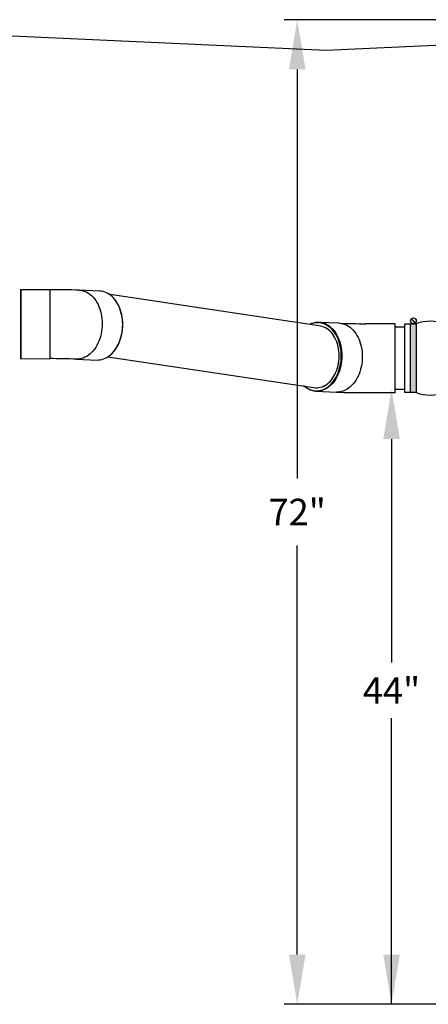
# Model space of a CAD drawing. Units: inches. Extents: x 0 to 16.4, y -0.1 to 10.4.
# Drawn here: x 4.9 to 6.1, y 2 to 4.9 of the extents above; entities that cross this region are included whole.
import ezdxf

# ---------------------------------------------------------------- set-up
doc = ezdxf.new("R2010")
doc.units = ezdxf.units.IN
doc.header["$LTSCALE"] = 0.25
doc.header["$MEASUREMENT"] = 0
for name, color, linetype in [('ground', 32, 'Continuous'), ('OSI-PVC', 50, 'Continuous'), ('TEXT', 1, 'Continuous')]:
    doc.layers.add(name, color=color, linetype=linetype)
doc.styles.add('times', font='timesi.ttf')

# ---------------------------------------------------------------- blocks, each defined once
blk = doc.blocks.new('*U10')
at = {"linetype": 'Continuous', "extrusion": (0, 0, -1)}
for points in [[(-10.591, 174.111), (-10.384, 171.611), (-10.384, 176.611)], [(-10.591, 174.111), (-10.384, 176.611), (-10.798, 176.611)], [(-10.591, 174.111), (-10.798, 176.611), (-10.798, 171.611)], [(-10.591, 174.111), (-10.798, 171.611), (-10.384, 171.611)]]:
    blk.add_solid(points, dxfattribs=at)

msp = doc.modelspace()

# ---------------------------------------------------------------- linework, layer by layer
for points in [[(6.033, 4.0448), (6.0452, 4.0326)], [(6.0474, 3.8214), (6.0135, 3.8214), (6.0135, 4.0297), (6.0474, 4.0297)], [(6.0302, 3.8214), (6.0302, 4.0297)], [(6.0324, 4.0441), (6.0446, 4.0319)], [(6.0474, 4.0297), (6.0474, 3.8214)]]:
    msp.add_lwpolyline(points)
msp.add_circle((6.0388, 4.0384), 0.00863)
for centre, start, end in [((6.0904, 3.9046), 71.0392, 108.9608), ((6.0904, 3.9465), 251.0392, 288.9608)]:
    msp.add_arc(centre, 0.1323, start, end)
at = {"layer": 'ground'}
msp.add_lwpolyline([(6.3444, 4.8808), (5.7753, 4.8546), (4.5186, 4.9123)], dxfattribs=at)
at = {"layer": 'OSI-PVC'}
for p, q in [((4.8535, 4.1315), (4.8533, 3.9254)), ((4.9418, 4.1324), (4.8547, 4.1324)), ((5.0925, 4.1282), (5.0309, 4.1308)), ((5.7531, 4.0233), (5.1241, 4.1174)), ((5.8154, 4.0311), (5.7538, 4.0337)), ((5.9829, 4.0297), (5.8957, 4.0297)), ((5.9841, 3.8214), (5.9841, 4.0297)), ((6.0135, 4.0193), (5.9841, 4.0193)), ((5.1175, 3.93), (5.7445, 3.836)), ((4.8545, 3.9242), (4.8545, 3.9241)), ((4.8545, 3.9241), (4.9417, 3.924)), ((4.9417, 3.9241), (4.9417, 3.924)), ((5.0221, 3.9226), (5.0837, 3.92)), ((5.0264, 3.9226), (5.0221, 3.9226)), ((5.745, 3.8256), (5.8066, 3.823)), ((5.8957, 3.8214), (5.9829, 3.8214)), ((5.9841, 3.8318), (6.0135, 3.8318))]:
    msp.add_line(p, q, dxfattribs=at)
at = {"layer": 'OSI-PVC', "flags": 128}
for points in [[(4.8547, 4.1324), (4.8547, 4.1324), (4.8547, 4.1318), (4.8547, 4.1307), (4.8546, 4.129), (4.8546, 4.1267), (4.8546, 4.1239), (4.8546, 4.1206), (4.8546, 4.1167), (4.8546, 4.1123), (4.8546, 4.1075), (4.8546, 4.1022), (4.8546, 4.0965), (4.8546, 4.0905), (4.8546, 4.0841), (4.8546, 4.0773), (4.8546, 4.0703), (4.8546, 4.0631), (4.8546, 4.0557), (4.8546, 4.0481), (4.8546, 4.0404), (4.8546, 4.0326), (4.8546, 4.0248), (4.8546, 4.017), (4.8546, 4.0093), (4.8546, 4.0017), (4.8546, 3.9943), (4.8546, 3.987), (4.8546, 3.98), (4.8545, 3.9732), (4.8545, 3.9668), (4.8545, 3.9607), (4.8545, 3.9549), (4.8545, 3.9496), (4.8545, 3.9447), (4.8545, 3.9403), (4.8545, 3.9364), (4.8545, 3.933), (4.8545, 3.9301), (4.8545, 3.9278), (4.8545, 3.926), (4.8545, 3.9248), (4.8545, 3.9242)], [(4.9418, 4.1324), (4.9418, 4.1323), (4.9418, 4.1318), (4.9418, 4.1306), (4.9418, 4.1289), (4.9418, 4.1267), (4.9418, 4.1239), (4.9418, 4.1205), (4.9418, 4.1166), (4.9418, 4.1123), (4.9418, 4.1075), (4.9418, 4.1022), (4.9418, 4.0965), (4.9418, 4.0904), (4.9418, 4.084), (4.9418, 4.0773), (4.9418, 4.0703), (4.9418, 4.063), (4.9418, 4.0556), (4.9418, 4.048), (4.9418, 4.0403), (4.9418, 4.0326), (4.9418, 4.0248), (4.9417, 4.017), (4.9417, 4.0093), (4.9417, 4.0017), (4.9417, 3.9942), (4.9417, 3.987), (4.9417, 3.9799), (4.9417, 3.9732), (4.9417, 3.9667), (4.9417, 3.9606), (4.9417, 3.9549), (4.9417, 3.9495), (4.9417, 3.9447), (4.9417, 3.9402), (4.9417, 3.9363), (4.9417, 3.9329), (4.9417, 3.93), (4.9417, 3.9277), (4.9417, 3.9259), (4.9417, 3.9247), (4.9417, 3.9241)], [(5.0309, 4.1308), (5.032, 4.1307), (5.0375, 4.1301), (5.0429, 4.1288), (5.0482, 4.127), (5.0534, 4.1247), (5.0585, 4.1218), (5.0633, 4.1183), (5.068, 4.1144), (5.0724, 4.1099), (5.0766, 4.105), (5.0805, 4.0997), (5.0841, 4.0939), (5.0874, 4.0878), (5.0903, 4.0813), (5.0929, 4.0746), (5.0951, 4.0675), (5.0969, 4.0603), (5.0983, 4.0528), (5.0993, 4.0452), (5.0999, 4.0375), (5.1001, 4.0297), (5.0999, 4.0219), (5.0993, 4.0142), (5.0983, 4.0065), (5.0968, 3.9989), (5.095, 3.9915), (5.0928, 3.9843), (5.0902, 3.9773), (5.0873, 3.9706), (5.084, 3.9642), (5.0804, 3.9581), (5.0765, 3.9525), (5.0723, 3.9472), (5.0679, 3.9424), (5.0632, 3.9381), (5.0584, 3.9342), (5.0533, 3.9309), (5.0481, 3.9281), (5.0428, 3.9259), (5.0374, 3.9242), (5.0319, 3.9231), (5.0264, 3.9226)], [(5.1222, 3.9333), (5.1249, 3.9355), (5.1295, 3.9398), (5.134, 3.9446), (5.1382, 3.9498), (5.1421, 3.9555), (5.1457, 3.9616), (5.1489, 3.968), (5.1519, 3.9747), (5.1544, 3.9816), (5.1566, 3.9889), (5.1585, 3.9963), (5.1599, 4.0039), (5.1609, 4.0116), (5.1616, 4.0193), (5.1618, 4.0271), (5.1616, 4.0349), (5.1609, 4.0426), (5.1599, 4.0502), (5.1585, 4.0576), (5.1567, 4.0649), (5.1545, 4.072), (5.1519, 4.0787), (5.149, 4.0852), (5.1457, 4.0913), (5.1421, 4.0971), (5.1383, 4.1024), (5.1341, 4.1073), (5.1297, 4.1117)], [(5.1226, 3.9335), (5.1245, 3.9349), (5.1289, 3.939), (5.1332, 3.9434), (5.1372, 3.9482), (5.141, 3.9535), (5.1445, 3.959), (5.1478, 3.9649), (5.1507, 3.9711), (5.1533, 3.9776), (5.1556, 3.9843), (5.1576, 3.9912), (5.1592, 3.9982), (5.1605, 4.0054), (5.1614, 4.0126), (5.162, 4.02), (5.1621, 4.0273), (5.1619, 4.0347), (5.1614, 4.0419), (5.1605, 4.0491), (5.1592, 4.0562), (5.1575, 4.0631), (5.1555, 4.0698), (5.1532, 4.0763), (5.1506, 4.0825), (5.1476, 4.0885), (5.1444, 4.0941), (5.1408, 4.0993), (5.137, 4.1042), (5.133, 4.1087), (5.13, 4.1115)]]:
    msp.add_lwpolyline(points, dxfattribs=at)
at = {"layer": 'OSI-PVC'}
for points in [[(5.7084, 3.8414), (5.7169, 3.8357), (5.7219, 3.8329), (5.727, 3.8305), (5.7323, 3.8288), (5.7376, 3.8276), (5.7431, 3.8269), (5.7485, 3.8269), (5.7539, 3.8274), (5.7593, 3.8285), (5.7647, 3.8301), (5.7699, 3.8323), (5.7751, 3.8351), (5.7801, 3.8384), (5.7849, 3.8422), (5.7895, 3.8465), (5.7939, 3.8512), (5.798, 3.8564), (5.8018, 3.862), (5.8054, 3.868), (5.8086, 3.8743), (5.8115, 3.881), (5.8141, 3.8879), (5.8162, 3.895), (5.818, 3.9023), (5.8194, 3.9098), (5.8205, 3.9174), (5.8211, 3.9251), (5.8213, 3.9328), (5.8211, 3.9405), (5.8205, 3.9481), (5.8194, 3.9556), (5.818, 3.9629), (5.8162, 3.9701), (5.8141, 3.9771), (5.8115, 3.9838), (5.8086, 3.9902), (5.8054, 3.9962), (5.8018, 4.0019), (5.798, 4.0072), (5.7939, 4.012), (5.7895, 4.0164), (5.7849, 4.0203), (5.7801, 4.0237), (5.7751, 4.0265), (5.7699, 4.0289), (5.7647, 4.0306), (5.7593, 4.0318), (5.7539, 4.0325), (5.7485, 4.0325)], [(5.7445, 3.836), (5.7485, 3.836), (5.7537, 3.8365), (5.7589, 3.8376), (5.764, 3.8393), (5.769, 3.8415), (5.7739, 3.8442), (5.7786, 3.8475), (5.7831, 3.8513), (5.7875, 3.8556), (5.7915, 3.8603), (5.7954, 3.8655), (5.7989, 3.871), (5.8021, 3.8769), (5.805, 3.8832), (5.8076, 3.8897), (5.8097, 3.8964), (5.8115, 3.9034), (5.813, 3.9106), (5.814, 3.9178), (5.8146, 3.9251), (5.8148, 3.9325), (5.8146, 3.9398), (5.814, 3.9471), (5.813, 3.9543), (5.8115, 3.9613), (5.8097, 3.9681), (5.8076, 3.9747), (5.805, 3.981), (5.8021, 3.987), (5.7989, 3.9927), (5.7954, 3.9979), (5.7915, 4.0027), (5.7875, 4.0071), (5.7831, 4.011), (5.7786, 4.0144), (5.7739, 4.0173), (5.769, 4.0196), (5.764, 4.0214), (5.7589, 4.0226), (5.7537, 4.0233), (5.7525, 4.0234)], [(5.8075, 3.8894), (5.8097, 3.8962), (5.8115, 3.9032), (5.8129, 3.9103), (5.8139, 3.9176), (5.8146, 3.9249), (5.8148, 3.9323), (5.8146, 3.9396), (5.814, 3.9469), (5.813, 3.954), (5.8116, 3.9611), (5.8098, 3.9679), (5.8076, 3.9745), (5.8051, 3.9808), (5.8022, 3.9868), (5.799, 3.9925), (5.7955, 3.9977), (5.7917, 4.0026), (5.7876, 4.007), (5.7833, 4.0109), (5.7787, 4.0143), (5.774, 4.0172), (5.7691, 4.0196), (5.7641, 4.0214), (5.759, 4.0226), (5.7539, 4.0233), (5.7525, 4.0234)], [(5.7902, 4.018), (5.7909, 4.0174), (5.7953, 4.013), (5.7995, 4.0081), (5.8034, 4.0027), (5.807, 3.997), (5.8102, 3.9909), (5.8132, 3.9844), (5.8157, 3.9776), (5.8179, 3.9706), (5.8198, 3.9633), (5.8212, 3.9559), (5.8222, 3.9483), (5.8228, 3.9405), (5.823, 3.9328), (5.8228, 3.925), (5.8222, 3.9172), (5.8212, 3.9095), (5.8198, 3.902), (5.8179, 3.8945), (5.8157, 3.8873), (5.8132, 3.8803), (5.8102, 3.8736), (5.807, 3.8672), (5.8034, 3.8612), (5.7995, 3.8555), (5.7953, 3.8502), (5.7909, 3.8454), (5.7862, 3.8411), (5.7821, 3.8378)], [(5.8154, 4.0311), (5.8165, 4.0311), (5.822, 4.0304), (5.8274, 4.0292), (5.8327, 4.0274), (5.8379, 4.0251), (5.843, 4.0222), (5.8478, 4.0187), (5.8525, 4.0148), (5.8569, 4.0104), (5.8611, 4.0055), (5.865, 4.0001), (5.8686, 3.9944), (5.8719, 3.9883), (5.8748, 3.9818), (5.8774, 3.975), (5.8796, 3.968), (5.8814, 3.9607), (5.8828, 3.9532), (5.8838, 3.9456), (5.8845, 3.9379), (5.8847, 3.9302), (5.8845, 3.9224), (5.8838, 3.9146), (5.8828, 3.9069), (5.8814, 3.8994), (5.8796, 3.8919), (5.8774, 3.8847), (5.8748, 3.8777), (5.8719, 3.871), (5.8686, 3.8646), (5.865, 3.8585), (5.8611, 3.8529), (5.8569, 3.8476), (5.8525, 3.8428), (5.8478, 3.8385), (5.843, 3.8346), (5.8379, 3.8313), (5.8327, 3.8285), (5.8274, 3.8263), (5.822, 3.8246), (5.8165, 3.8235), (5.811, 3.823), (5.8066, 3.823)], [(5.7445, 3.836), (5.7483, 3.836), (5.7535, 3.8365), (5.7587, 3.8376), (5.7638, 3.8392), (5.7688, 3.8414), (5.7737, 3.8441), (5.7784, 3.8474), (5.783, 3.8512), (5.7873, 3.8554), (5.7914, 3.8601), (5.7952, 3.8653), (5.7988, 3.8708), (5.802, 3.8767), (5.8049, 3.8829), (5.8075, 3.8894)], [(5.7821, 3.8378), (5.7813, 3.8372), (5.7763, 3.8339), (5.7711, 3.8311), (5.7658, 3.8289), (5.7604, 3.8272), (5.7549, 3.8261), (5.7494, 3.8256), (5.7439, 3.8256), (5.7384, 3.8263), (5.733, 3.8275), (5.7277, 3.8293), (5.7225, 3.8316), (5.7174, 3.8345), (5.7072, 3.8416)]]:
    msp.add_lwpolyline(points, dxfattribs=at)
for centre, radius, start, end in [((4.8546, 4.1312), 0.00117, 88.5223, 165.556), ((4.9453, 1.8624), 2.27, 87.84, 90.088), ((5.0889, 4.0697), 0.0586, 45.8534, 86.4791), ((5.7525, 3.9758), 0.058, 93.1264, 117.353), ((5.7514, 3.9761), 0.0565, 92.9728, 115.3806), ((5.7507, 3.9763), 0.0574, 46.4912, 91.3418), ((5.8903, 6.0336), 2.0039, 267.8584, 270.1548), ((5.9829, 4.0285), 0.00125, 359.9947, 90.0053), ((5.085, 3.9787), 0.0587, 268.7274, 309.3349), ((4.8545, 3.9254), 0.00125, 177.5108, 271.6936), ((4.9458, 1.8886), 2.0355, 87.8537, 90.1163), ((5.8908, 6.0592), 2.2378, 267.8439, 270.126), ((5.9829, 3.8226), 0.00125, 269.9947, 0.0053)]:
    msp.add_arc(centre, radius, start, end, dxfattribs=at)
at = {"layer": 'TEXT'}
for p, q in [((6.3826, 4.9479), (5.6491, 4.9479)), ((5.6884, 4.7979), (5.6884, 3.5617)), ((5.9729, 3.6813), (5.9729, 3.006)), ((5.6884, 2.1239), (5.6884, 3.3601)), ((5.9729, 1.9739), (5.9729, 2.8379)), ((6.3826, 1.9739), (5.6491, 1.9739))]:
    msp.add_line(p, q, dxfattribs=at)
for points in [[(5.6634, 4.7979), (5.7134, 4.7979), (5.6884, 4.9479)], [(5.9479, 3.6813), (5.9979, 3.6813), (5.9729, 3.8313)], [(5.6634, 2.1239), (5.7134, 2.1239), (5.6884, 1.9739)], [(5.9479, 2.1239), (5.9979, 2.1239), (5.9729, 1.9739)]]:
    msp.add_solid(points, dxfattribs=at)

# ---------------------------------------------------------------- block references
at = {"linetype": 'Continuous', "xscale": 0.04166666666666666, "yscale": 0.04166666666666666, "zscale": 0.04166666666666666}
msp.add_blockref('*U10', (5.5975, -3.3291), dxfattribs=at)

# ---------------------------------------------------------------- texts
at = {"layer": 'TEXT', "char_height": 0.08, "attachment_point": 5, "style": 'times'}
for s, insert in [('\\A1;{\\fTimes New Roman|b0|i1|c0|p18;72"}', (5.6884, 3.4609)), ('\\A1;{\\fTimes New Roman|b0|i1|c0|p18;44"}', (5.9729, 2.9216))]:
    msp.add_mtext(s, dxfattribs=dict(at, insert=insert))

doc.saveas('drawing.dxf')
